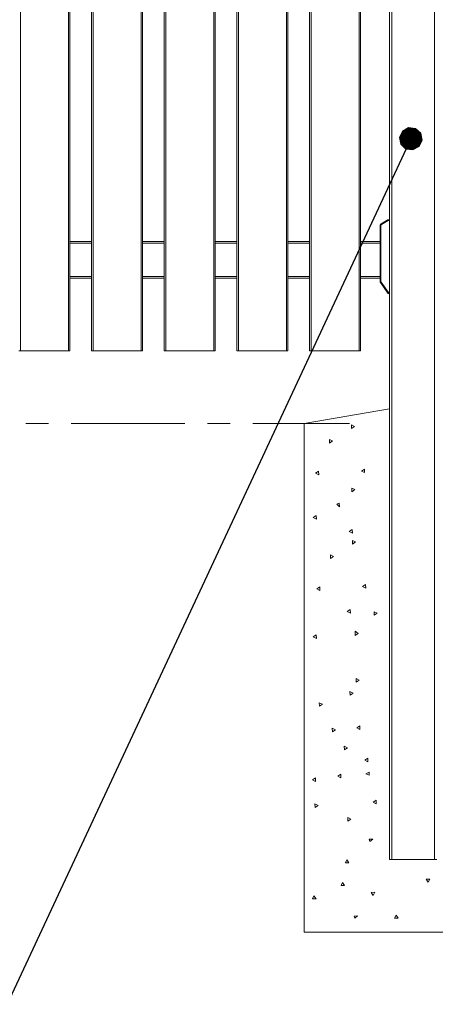
# Model space of a CAD drawing. Units: millimetres. Extents: x 0 to 420, y 0 to 297.
# Drawn here: x 243 to 266, y 131 to 185 of the extents above; entities that cross this region are included whole.
import ezdxf

# ---------------------------------------------------------------- set-up
doc = ezdxf.new("R2010")
doc.units = ezdxf.units.MM
doc.header["$MEASUREMENT"] = 0
doc.layers.add('Layer 1', color=7, linetype='Continuous', lineweight=0)

# ---------------------------------------------------------------- blocks, each defined once
blk = doc.blocks.new('Block_0')
at = {"layer": 'Layer 1', "true_color": 0x000000, "transparency": 33554687}
h = blk.add_hatch(color=18, dxfattribs=at)
h.dxf.hatch_style = 2
h.paths.add_polyline_path([(264.281, 179.333), (264.118, 178.983), (264.738, 178.907)])
h = blk.add_hatch(color=18, dxfattribs=at)
h.dxf.hatch_style = 2
h.paths.add_polyline_path([(264.619, 179.52), (264.281, 179.333), (264.738, 178.907)])
h = blk.add_hatch(color=18, dxfattribs=at)
h.dxf.hatch_style = 2
h.paths.add_polyline_path([(265.002, 179.473), (264.619, 179.52), (264.738, 178.907)])
h = blk.add_hatch(color=18, dxfattribs=at)
h.dxf.hatch_style = 2
h.paths.add_polyline_path([(265.284, 179.209), (265.002, 179.473), (264.738, 178.907)])
h = blk.add_hatch(color=18, dxfattribs=at)
h.dxf.hatch_style = 2
h.paths.add_polyline_path([(264.118, 178.983), (264.191, 178.603), (264.738, 178.907)])
h = blk.add_hatch(color=18, dxfattribs=at)
h.dxf.hatch_style = 2
h.paths.add_polyline_path([(264.191, 178.603), (264.474, 178.34), (264.738, 178.907)])
h = blk.add_hatch(color=18, dxfattribs=at)
h.dxf.hatch_style = 2
h.paths.add_polyline_path([(264.474, 178.34), (264.857, 178.293), (264.738, 178.907)])
h = blk.add_hatch(color=18, dxfattribs=at)
h.dxf.hatch_style = 2
h.paths.add_polyline_path([(265.358, 178.83), (265.284, 179.209), (264.738, 178.907)])
h = blk.add_hatch(color=18, dxfattribs=at)
h.dxf.hatch_style = 2
h.paths.add_polyline_path([(264.857, 178.293), (265.195, 178.48), (264.738, 178.907)])
h = blk.add_hatch(color=18, dxfattribs=at)
h.dxf.hatch_style = 2
h.paths.add_polyline_path([(265.195, 178.48), (265.358, 178.83), (264.738, 178.907)])
at = {"layer": 'Layer 1', "color": 18, "lineweight": 15, "true_color": 0x000000}
for p, q in [((243.25, 239.245), (243.25, 167.247)), ((245.89, 239.245), (245.89, 167.247)), ((251.25, 239.245), (251.25, 167.247)), ((253.89, 239.245), (253.89, 167.247)), ((259.25, 239.245), (259.25, 167.247)), ((261.89, 239.245), (261.89, 167.247)), ((263.69, 239.245), (263.69, 139.248)), ((266.05, 139.248), (266.05, 239.245)), ((247.25, 237.245), (247.25, 167.247)), ((249.89, 237.245), (249.89, 167.247)), ((255.25, 167.247), (255.25, 237.245)), ((257.89, 167.247), (257.89, 237.245)), ((263.09, 174.127), (263.05, 174.127)), ((263.09, 174.127), (263.09, 171.06)), ((263.13, 174.196), (263.11, 174.23)), ((263.496, 174.407), (263.13, 174.196)), ((263.496, 174.407), (263.476, 174.442)), ((263.506, 174.41), (263.506, 174.45)), ((263.57, 174.41), (263.506, 174.41)), ((247.17, 173.167), (245.97, 173.167)), ((251.17, 173.167), (249.97, 173.167)), ((255.17, 173.167), (253.97, 173.167)), ((259.17, 173.167), (257.97, 173.167)), ((263.05, 173.167), (261.97, 173.167)), ((247.17, 171.327), (245.97, 171.327)), ((251.17, 171.327), (249.97, 171.327)), ((255.17, 171.327), (253.97, 171.327)), ((259.17, 171.327), (257.97, 171.327)), ((263.05, 171.327), (261.97, 171.327)), ((263.09, 171.06), (263.05, 171.06)), ((263.104, 171.014), (263.072, 170.991)), ((263.104, 171.014), (263.505, 170.442)), ((263.505, 170.442), (263.472, 170.419)), ((263.521, 170.434), (263.57, 170.434)), ((263.521, 170.434), (263.521, 170.394))]:
    blk.add_line(p, q, dxfattribs=at)
at = {"layer": 'Layer 1', "color": 18, "lineweight": 13, "true_color": 0x000000}
for p, q in [((245.97, 239.245), (245.97, 167.247)), ((251.17, 239.245), (251.17, 167.247)), ((253.97, 239.245), (253.97, 167.247)), ((259.17, 239.245), (259.17, 167.247)), ((261.97, 239.245), (261.97, 167.247)), ((263.57, 139.248), (263.57, 239.245)), ((247.17, 237.245), (247.17, 167.247)), ((249.97, 237.245), (249.97, 167.247)), ((255.17, 167.247), (255.17, 237.245)), ((257.97, 167.247), (257.97, 237.245)), ((263.05, 171.06), (263.05, 174.127)), ((263.11, 174.23), (263.476, 174.442)), ((263.506, 174.45), (263.57, 174.45)), ((247.17, 173.247), (245.97, 173.247)), ((251.17, 173.247), (249.97, 173.247)), ((255.17, 173.247), (253.97, 173.247)), ((259.17, 173.247), (257.97, 173.247)), ((263.05, 173.247), (261.97, 173.247)), ((247.17, 171.247), (245.97, 171.247)), ((251.17, 171.247), (249.97, 171.247)), ((255.17, 171.247), (253.97, 171.247)), ((259.17, 171.247), (257.97, 171.247)), ((263.05, 171.247), (261.97, 171.247)), ((263.472, 170.419), (263.072, 170.991)), ((263.57, 170.394), (263.521, 170.394)), ((243.25, 167.247), (243.17, 167.247)), ((245.89, 167.247), (243.25, 167.247)), ((245.89, 167.247), (245.97, 167.247)), ((247.25, 167.247), (247.17, 167.247)), ((249.89, 167.247), (247.25, 167.247)), ((249.89, 167.247), (249.97, 167.247)), ((251.25, 167.247), (251.17, 167.247)), ((253.89, 167.247), (251.25, 167.247)), ((253.89, 167.247), (253.97, 167.247)), ((255.25, 167.247), (255.17, 167.247)), ((255.25, 167.247), (257.89, 167.247)), ((257.89, 167.247), (257.97, 167.247)), ((259.25, 167.247), (259.17, 167.247)), ((261.89, 167.247), (259.25, 167.247)), ((261.89, 167.247), (261.97, 167.247)), ((258.87, 163.247), (263.57, 164.047)), ((243.545, 163.247), (244.795, 163.247)), ((246.045, 163.247), (252.295, 163.247)), ((253.545, 163.247), (254.795, 163.247)), ((256.045, 163.247), (261.37, 163.247)), ((258.87, 135.248), (258.87, 163.247)), ((261.64, 163.079), (261.477, 163.163)), ((261.477, 163.163), (261.477, 162.963)), ((261.477, 162.963), (261.64, 163.079)), ((260.426, 162.279), (260.262, 162.363)), ((260.262, 162.363), (260.262, 162.163)), ((260.262, 162.163), (260.426, 162.279)), ((259.665, 160.613), (259.5, 160.5)), ((259.5, 160.5), (259.681, 160.413)), ((259.681, 160.413), (259.665, 160.613)), ((262.185, 160.736), (262.02, 160.624)), ((262.02, 160.624), (262.2, 160.537)), ((262.2, 160.537), (262.185, 160.736)), ((261.658, 159.602), (261.495, 159.686)), ((261.495, 159.686), (261.495, 159.486)), ((261.495, 159.486), (261.658, 159.602)), ((260.795, 158.862), (260.677, 158.812)), ((260.677, 158.812), (260.811, 158.662)), ((260.811, 158.662), (260.795, 158.862)), ((259.528, 158.178), (259.362, 158.066)), ((259.362, 158.066), (259.543, 157.979)), ((259.543, 157.979), (259.528, 158.178)), ((261.517, 157.409), (261.351, 157.297)), ((261.351, 157.297), (261.532, 157.21)), ((261.532, 157.21), (261.517, 157.409)), ((261.7, 156.725), (261.537, 156.809)), ((261.537, 156.809), (261.537, 156.609)), ((261.537, 156.609), (261.7, 156.725)), ((260.486, 155.924), (260.323, 156.009)), ((260.323, 156.009), (260.323, 155.809)), ((260.323, 155.809), (260.486, 155.924)), ((259.726, 154.258), (259.56, 154.146)), ((259.56, 154.146), (259.741, 154.059)), ((259.741, 154.059), (259.726, 154.258)), ((262.246, 154.382), (262.08, 154.27)), ((262.08, 154.27), (262.26, 154.183)), ((262.26, 154.183), (262.246, 154.382)), ((261.408, 153.001), (261.243, 152.889)), ((261.243, 152.889), (261.424, 152.801)), ((261.424, 152.801), (261.408, 153.001)), ((262.895, 152.802), (262.732, 152.887)), ((262.732, 152.887), (262.732, 152.687)), ((262.732, 152.687), (262.895, 152.802)), ((261.839, 151.693), (261.679, 151.813)), ((261.679, 151.813), (261.679, 151.573)), ((259.538, 151.614), (259.372, 151.502)), ((259.372, 151.502), (259.553, 151.415)), ((259.553, 151.415), (259.538, 151.614)), ((261.679, 151.573), (261.839, 151.693)), ((261.893, 149.123), (261.73, 149.208)), ((261.73, 149.208), (261.73, 149.007)), ((261.73, 149.007), (261.893, 149.123)), ((261.56, 148.411), (261.38, 148.498)), ((261.38, 148.498), (261.395, 148.299)), ((261.395, 148.299), (261.56, 148.411)), ((259.873, 147.792), (259.693, 147.879)), ((259.693, 147.879), (259.707, 147.68)), ((259.707, 147.68), (259.873, 147.792)), ((260.591, 146.387), (260.411, 146.474)), ((260.411, 146.474), (260.426, 146.275)), ((260.426, 146.275), (260.591, 146.387)), ((261.928, 146.61), (261.764, 146.494)), ((261.764, 146.494), (261.928, 146.41)), ((261.928, 146.41), (261.928, 146.61)), ((261.247, 145.393), (261.067, 145.48)), ((261.067, 145.48), (261.082, 145.281)), ((261.082, 145.281), (261.247, 145.393)), ((262.375, 144.832), (262.211, 144.716)), ((262.211, 144.716), (262.375, 144.632)), ((262.375, 144.632), (262.375, 144.832)), ((259.489, 143.743), (259.326, 143.628)), ((259.326, 143.628), (259.489, 143.543)), ((259.489, 143.543), (259.489, 143.743)), ((260.888, 143.948), (260.724, 143.833)), ((260.724, 143.833), (260.888, 143.748)), ((260.888, 143.748), (260.888, 143.948)), ((262.449, 144.05), (262.266, 143.971)), ((262.266, 143.971), (262.449, 143.893)), ((262.449, 143.893), (262.449, 144.05)), ((262.838, 142.513), (262.675, 142.397)), ((262.838, 142.312), (262.838, 142.513)), ((259.645, 142.22), (259.464, 142.307)), ((259.464, 142.307), (259.479, 142.108)), ((259.479, 142.108), (259.645, 142.22)), ((262.675, 142.397), (262.838, 142.312)), ((261.446, 141.473), (261.265, 141.561)), ((261.265, 141.561), (261.28, 141.361)), ((261.28, 141.361), (261.446, 141.473)), ((262.646, 140.362), (262.446, 140.37)), ((262.446, 140.37), (262.481, 140.25)), ((262.481, 140.25), (262.646, 140.362)), ((263.69, 139.248), (263.57, 139.248)), ((266.05, 139.248), (263.69, 139.248)), ((266.05, 139.248), (266.17, 139.248)), ((261.222, 139.225), (261.138, 139.062)), ((261.138, 139.062), (261.338, 139.062)), ((261.338, 139.062), (261.222, 139.225)), ((265.787, 138.177), (265.588, 138.162)), ((265.588, 138.162), (265.7, 137.996)), ((265.7, 137.996), (265.787, 138.177)), ((260.983, 137.981), (260.899, 137.817)), ((260.899, 137.817), (261.099, 137.817)), ((261.099, 137.817), (260.983, 137.981)), ((259.406, 137.257), (259.322, 137.094)), ((259.322, 137.094), (259.522, 137.094)), ((259.522, 137.094), (259.406, 137.257)), ((262.76, 137.448), (262.561, 137.433)), ((262.561, 137.433), (262.673, 137.267)), ((262.673, 137.267), (262.76, 137.448)), ((261.814, 136.152), (261.615, 136.136)), ((261.615, 136.136), (261.665, 136.019)), ((261.665, 136.019), (261.814, 136.152)), ((263.932, 136.183), (263.848, 136.02)), ((263.848, 136.02), (264.048, 136.02)), ((264.048, 136.02), (263.932, 136.183)), ((270.869, 135.248), (258.87, 135.248))]:
    blk.add_line(p, q, dxfattribs=at)
at = {"layer": 'Layer 1'}
for points in [[(264.281, 179.333), (264.118, 178.983), (264.738, 178.907)], [(264.619, 179.52), (264.281, 179.333), (264.738, 178.907)], [(265.002, 179.473), (264.619, 179.52), (264.738, 178.907)], [(265.284, 179.209), (265.002, 179.473), (264.738, 178.907)], [(264.118, 178.983), (264.191, 178.603), (264.738, 178.907)], [(264.191, 178.603), (264.474, 178.34), (264.738, 178.907)], [(264.474, 178.34), (264.857, 178.293), (264.738, 178.907)], [(265.358, 178.83), (265.284, 179.209), (264.738, 178.907)], [(264.857, 178.293), (265.195, 178.48), (264.738, 178.907)], [(265.195, 178.48), (265.358, 178.83), (264.738, 178.907)]]:
    blk.add_lwpolyline(points, close=True, dxfattribs=at)
at = {"layer": 'Layer 1', "color": 18, "lineweight": 0, "true_color": 0x000000}
for points in [[(264.281, 179.333), (264.118, 178.983), (264.738, 178.907)], [(264.619, 179.52), (264.281, 179.333), (264.738, 178.907)], [(265.002, 179.473), (264.619, 179.52), (264.738, 178.907)], [(265.284, 179.209), (265.002, 179.473), (264.738, 178.907)], [(264.118, 178.983), (264.191, 178.603), (264.738, 178.907)], [(264.191, 178.603), (264.474, 178.34), (264.738, 178.907)], [(264.474, 178.34), (264.857, 178.293), (264.738, 178.907)], [(265.358, 178.83), (265.284, 179.209), (264.738, 178.907)], [(264.857, 178.293), (265.195, 178.48), (264.738, 178.907)], [(265.195, 178.48), (265.358, 178.83), (264.738, 178.907)]]:
    blk.add_lwpolyline(points, close=True, dxfattribs=at)
at = {"layer": 'Layer 1', "color": 18, "lineweight": 25, "true_color": 0x000000}
blk.add_lwpolyline([(264.606, 178.623), (242.524, 131.283), (214.293, 131.283)], dxfattribs=at)
at = {"layer": 'Layer 1', "color": 18, "lineweight": 13, "true_color": 0x000000}
for points in [[(263.05, 174.127), (263.05, 174.17), (263.073, 174.209), (263.11, 174.231)], [(263.057, 174.169), (263.052, 174.155), (263.05, 174.141), (263.05, 174.127)], [(263.476, 174.442), (263.485, 174.447), (263.495, 174.45), (263.506, 174.45)], [(263.072, 170.991), (263.057, 171.011), (263.05, 171.035), (263.05, 171.06)], [(263.521, 170.394), (263.501, 170.394), (263.483, 170.403), (263.472, 170.419)]]:
    blk.add_open_spline(points, degree=3, dxfattribs=at)
at = {"layer": 'Layer 1', "color": 18, "lineweight": 15, "true_color": 0x000000}
for points in [[(263.13, 174.196), (263.105, 174.182), (263.09, 174.155), (263.09, 174.127)], [(263.506, 174.41), (263.502, 174.41), (263.499, 174.409), (263.496, 174.407)], [(263.09, 171.06), (263.09, 171.043), (263.095, 171.027), (263.104, 171.014)], [(263.505, 170.442), (263.508, 170.437), (263.514, 170.434), (263.521, 170.434)]]:
    blk.add_open_spline(points, degree=3, dxfattribs=at)

msp = doc.modelspace()

# ---------------------------------------------------------------- block references
at = {"layer": 'Layer 1'}
msp.add_blockref('Block_0', (0, 0), dxfattribs=at)

doc.saveas('drawing.dxf')
